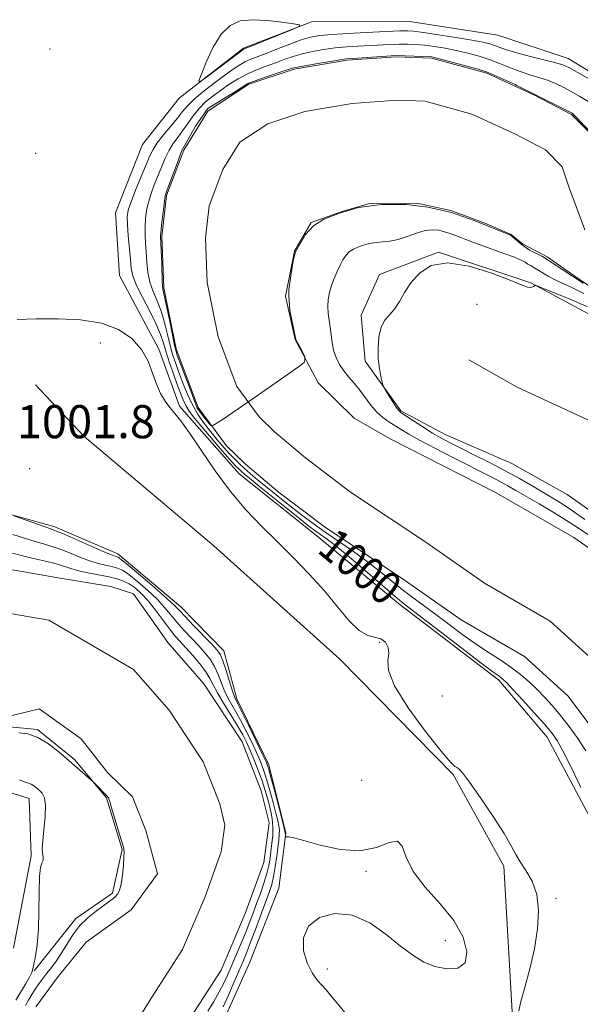
# Model space of a CAD drawing. Extents: x 2199800 to 2202700, y 362300 to 365200.
# Drawn here: x 2200109 to 2200245, y 363061 to 363299 of the extents above; entities that cross this region are included whole.
import ezdxf

# ---------------------------------------------------------------- set-up
doc = ezdxf.new("R2010")
doc.units = 0
doc.header["$MEASUREMENT"] = 0
for name, color, linetype, lineweight in [('DTM HARD BREAKLINE', 7, 'Continuous', 0), ('DTM SPOT ELEVATION', 2, 'Continuous', 13), ('INDEX CONTOUR', 41, 'Continuous', 13), ('INDEX CONTOUR LABEL', 244, 'Continuous', 0), ('INTERMEDIATE CONTOUR', 44, 'Continuous', 0), ('SPOT ELEVATION', 7, 'Continuous', 0), ('STREAM - RIVER CENTERLINE', 11, 'Continuous', 0), ('STREAM - RIVER DOUBLE LINE', 5, 'Continuous', 0)]:
    doc.layers.add(name, color=color, linetype=linetype, lineweight=lineweight)
doc.styles.add('Style-ITALICS', font='ITALICS.shx')

msp = doc.modelspace()

# ---------------------------------------------------------------- linework, layer by layer
at = {"layer": 'DTM HARD BREAKLINE'}
for points in [[(2200274.27, 363269.7, 1000.16), (2200256.83, 363280.71, 1000.49), (2200241.62, 363289.95, 1000.73), (2200224.66, 363295.62, 1001.44), (2200202.81, 363299.03, 1001.44), (2200179.65, 363298.87, 1001.97), (2200163.22, 363292.51, 1002.2), (2200147.72, 363280.38, 1001.92), (2200138.89, 363269.18, 1001.44), (2200132.33, 363252.66, 1001.25), (2200133.33, 363237.53, 1001.49), (2200142.81, 363219.78, 1001.92), (2200147.8, 363206.01, 1001.87), (2200162.17, 363189.63, 1001.54), (2200180.98, 363174.62, 1001.35), (2200200.69, 363158.29, 1000.59), (2200224.87, 363139.75, 1000.49), (2200236.54, 363126.03, 1000.78), (2200247.38, 363105.62, 1000.44), (2200249.77, 363082.03, 999.97), (2200249.03, 363060.65, 1000.02)], [(2200257.54, 363173.2, 1002.14), (2200241.42, 363184.67, 1001.76), (2200228.01, 363192.14, 1001.47), (2200211.93, 363199.16, 1000.9), (2200201.2, 363204.87, 1000.19), (2200192.65, 363216.83, 999.81), (2200191.68, 363227.96, 999.71), (2200196.07, 363237.79, 999.71), (2200210.28, 363243.23, 1000), (2200232.6, 363235.82, 999.9), (2200247.42, 363227.85, 1001.2)], [(2200308.59, 363139.45, 1002.06), (2200302.65, 363161.68, 1002.25), (2200291.84, 363178.08, 1002.39), (2200270.37, 363192.18, 1002.39), (2200252.95, 363199.63, 1002.11), (2200229.27, 363210.59, 1001.59), (2200217.64, 363217.19, 1001.49)], [(2200202.49, 363026.97, 1002.22), (2200205.25, 363013.63, 1002.22), (2200222.21, 363008.85, 1002.17), (2200233.22, 363026.3, 1002.13), (2200228.09, 363059.66, 1002.13), (2200226.06, 363094.83, 1002.27), (2200213.88, 363117.01, 1002.13), (2200186.51, 363144.87, 1002.79), (2200156.04, 363172.27, 1002.98), (2200124.67, 363198.77, 1003.17), (2200113.01, 363211.15, 1002.84)], [(2200157.77, 363056, 1001.25), (2200164.78, 363071.64, 1001.54), (2200171.78, 363089.5, 1001.87), (2200173.47, 363102.87, 1002.01), (2200169.35, 363119.32, 1002.44), (2200161.66, 363135.3, 1002.54), (2200158.46, 363146.86, 1002.73), (2200148.14, 363157.47, 1002.73), (2200132.91, 363170.28, 1002.54), (2200117.72, 363176.85, 1002.4), (2200102.11, 363181.19, 1001.87)], [(2200112.71, 363069.59, 999.92), (2200122.73, 363082.2, 998.51), (2200131.58, 363088.33, 998.47), (2200133.93, 363098.86, 998.14), (2200130.2, 363111.37, 998.14), (2200122.46, 363120.61, 997.78), (2200113.51, 363127.83, 997.9), (2200105.82, 363128.58, 997.74), (2200093.3, 363126.06, 997.7), (2200085.23, 363123.99, 997.74), (2200078.42, 363115.04, 997.74), (2200075.25, 363106.12, 997.54)], [(2200100.3, 363114.64, 1001.19), (2200111.46, 363111.16, 1000.62), (2200112, 363097.36, 1000.28), (2200107.71, 363075.06, 1001.09)]]:
    msp.add_polyline3d(points, dxfattribs=at)
at = {"layer": 'DTM SPOT ELEVATION'}
for p in [(2200116.48, 363292.28, 1001.5), (2200113.09, 363267.04, 1001.4), (2200219.61, 363230.56, 1000.7), (2200128.66, 363221.26, 1002.3), (2200111.63, 363190.91, 1003.1), (2200196.15, 363148.96, 1002.3), (2200211.22, 363135.99, 1000.8), (2200191.74, 363115.58, 1002.7), (2200192.84, 363093.63, 1001.9), (2200238.67, 363087.03, 1001.9), (2200211.98, 363076.83, 1001.9), (2200183.44, 363069.99, 1002.19)]:
    msp.add_point(p, dxfattribs=at)
at = {"layer": 'INDEX CONTOUR'}
for points in [[(2200244.718, 363113.819, 1000), (2200242.47, 363118.428, 1000), (2200240.419, 363122.516, 1000), (2200238.932, 363125.237, 1000), (2200237.623, 363127.151, 1000), (2200235.916, 363129.169, 1000), (2200233.445, 363131.927, 1000), (2200230.678, 363134.967, 1000), (2200228.292, 363137.557, 1000), (2200226.788, 363139.154, 1000), (2200225.967, 363139.959, 1000), (2200225.463, 363140.366, 1000), (2200224.843, 363140.793, 1000), (2200223.462, 363141.788, 1000), (2200220.614, 363143.924, 1000), (2200215.949, 363147.494, 1000), (2200202.895, 363157.54, 1000), (2200200.883, 363159.134, 1000), (2200198.645, 363161.031, 1000), (2200191.431, 363167.315, 1000), (2200187.803, 363170.406, 1000), (2200185.095, 363172.588, 1000), (2200183.193, 363174.004, 1000), (2200181.788, 363174.988, 1000), (2200180.552, 363175.876, 1000), (2200179.043, 363177.028, 1000), (2200176.788, 363178.806, 1000), (2200173.539, 363181.402, 1000), (2200166.737, 363186.879, 1000), (2200164.648, 363188.58, 1000), (2200163.453, 363189.574, 1000), (2200162.755, 363190.18, 1000), (2200162.165, 363190.729, 1000), (2200161.324, 363191.609, 1000), (2200159.878, 363193.22, 1000), (2200157.634, 363195.782, 1000), (2200155.037, 363198.784, 1000), (2200152.693, 363201.537, 1000), (2200151.062, 363203.526, 1000), (2200150.022, 363204.943, 1000), (2200149.305, 363206.163, 1000), (2200148.675, 363207.514, 1000), (2200148.019, 363209.163, 1000), (2200147.257, 363211.23, 1000), (2200146.344, 363213.76, 1000), (2200145.395, 363216.48, 1000), (2200144.561, 363219.038, 1000), (2200143.918, 363221.214, 1000), (2200143.231, 363223.321, 1000), (2200142.188, 363225.805, 1000), (2200140.61, 363228.936, 1000), (2200138.841, 363232.289, 1000), (2200137.357, 363235.266, 1000), (2200136.507, 363237.468, 1000), (2200136.128, 363239.309, 1000), (2200135.93, 363241.407, 1000), (2200135.421, 363247.188, 1000), (2200135.22, 363249.84, 1000), (2200135.18, 363251.726, 1000), (2200135.422, 363253.322, 1000), (2200136.076, 363255.325, 1000), (2200137.197, 363258.193, 1000), (2200138.529, 363261.449, 1000), (2200140.615, 363266.466, 1000), (2200141.391, 363268.029, 1000), (2200142.421, 363269.589, 1000), (2200143.94, 363271.519, 1000), (2200147.295, 363275.575, 1000), (2200148.525, 363277.144, 1000), (2200149.718, 363278.559, 1000), (2200151.355, 363280.156, 1000), (2200153.743, 363282.153, 1000), (2200156.5, 363284.295, 1000), (2200159.066, 363286.207, 1000), (2200161.022, 363287.604, 1000), (2200162.494, 363288.561, 1000), (2200163.745, 363289.242, 1000), (2200165.036, 363289.812, 1000), (2200168.702, 363291.228, 1000), (2200171.431, 363292.307, 1000), (2200174.426, 363293.478, 1000), (2200177.192, 363294.491, 1000), (2200179.434, 363295.159, 1000), (2200181.648, 363295.555, 1000), (2200184.531, 363295.815, 1000), (2200188.503, 363296.051, 1000), (2200192.889, 363296.27, 1000), (2200200.943, 363296.661, 1000), (2200201.969, 363296.699, 1000), (2200202.907, 363296.693, 1000), (2200204.289, 363296.573, 1000), (2200206.663, 363296.262, 1000), (2200210.321, 363295.721, 1000), (2200214.539, 363295.057, 1000), (2200218.339, 363294.417, 1000), (2200220.981, 363293.912, 1000), (2200222.674, 363293.506, 1000), (2200223.864, 363293.127, 1000), (2200224.99, 363292.703, 1000), (2200226.463, 363292.181, 1000), (2200228.687, 363291.509, 1000), (2200231.858, 363290.668, 1000), (2200238.348, 363289.017, 1000), (2200240.296, 363288.439, 1000), (2200241.804, 363287.79, 1000), (2200243.766, 363286.722, 1000), (2200246.771, 363285.031, 1000)], [(2200246.174, 363230.064, 1000), (2200244.462, 363230.821, 1000), (2200241.682, 363231.98, 1000), (2200235.849, 363234.354, 1000), (2200234.357, 363234.949, 1000), (2200233.752, 363235.132, 1000), (2200233.517, 363235.06, 1000), (2200233.228, 363234.881, 1000), (2200232.836, 363234.699, 1000), (2200232.388, 363234.613, 1000), (2200231.804, 363234.735, 1000), (2200230.501, 363235.252, 1000), (2200227.765, 363236.368, 1000), (2200223.209, 363238.112, 1000), (2200217.721, 363239.814, 1000), (2200212.51, 363240.627, 1000), (2200208.529, 363239.943, 1000), (2200205.694, 363238.125, 1000), (2200203.667, 363235.773, 1000), (2200202.134, 363233.413, 1000), (2200200.88, 363231.261, 1000), (2200199.72, 363229.461, 1000), (2200197.395, 363226.736, 1000), (2200196.496, 363225.069, 1000), (2200195.95, 363222.778, 1000), (2200195.735, 363220.104, 1000), (2200195.79, 363217.423, 1000), (2200196.043, 363215.065, 1000), (2200196.382, 363213.175, 1000), (2200196.684, 363211.853, 1000), (2200196.877, 363211.11, 1000), (2200197.102, 363210.588, 1000), (2200197.552, 363209.84, 1000), (2200199.29, 363207.059, 1000), (2200200.127, 363205.76, 1000), (2200200.702, 363204.966, 1000), (2200201.325, 363204.407, 1000), (2200202.416, 363203.666, 1000), (2200204.253, 363202.45, 1000), (2200206.547, 363200.955, 1000), (2200208.865, 363199.497, 1000), (2200210.919, 363198.297, 1000), (2200212.999, 363197.19, 1000), (2200215.542, 363195.909, 1000), (2200218.836, 363194.266, 1000), (2200222.593, 363192.365, 1000), (2200226.382, 363190.384, 1000), (2200229.84, 363188.479, 1000), (2200232.902, 363186.72, 1000), (2200237.923, 363183.769, 1000), (2200240.193, 363182.374, 1000), (2200242.693, 363180.718, 1000), (2200245.628, 363178.637, 1000)], [(2200107.58, 363174.975, 1000), (2200112.939, 363173.262, 1000), (2200114.972, 363172.688, 1000), (2200116.754, 363172.197, 1000), (2200118.701, 363171.555, 1000), (2200121.104, 363170.61, 1000), (2200123.754, 363169.529, 1000), (2200126.314, 363168.56, 1000), (2200128.506, 363167.89, 1000), (2200130.299, 363167.467, 1000), (2200131.719, 363167.177, 1000), (2200132.852, 363166.88, 1000), (2200134.007, 363166.338, 1000), (2200135.55, 363165.287, 1000), (2200137.709, 363163.568, 1000), (2200140.166, 363161.436, 1000), (2200142.465, 363159.251, 1000), (2200144.276, 363157.288, 1000), (2200147.259, 363153.679, 1000), (2200148.951, 363151.778, 1000), (2200152.457, 363148.04, 1000), (2200153.938, 363146.402, 1000), (2200155.18, 363144.819, 1000), (2200156.213, 363143.113, 1000), (2200157.082, 363141.163, 1000), (2200157.893, 363139.058, 1000), (2200158.767, 363136.946, 1000), (2200159.8, 363134.912, 1000), (2200162.325, 363130.468, 1000), (2200163.75, 363127.754, 1000), (2200165.144, 363124.925, 1000), (2200166.363, 363122.323, 1000), (2200167.308, 363120.161, 1000), (2200168.077, 363118.156, 1000), (2200168.811, 363115.9, 1000), (2200169.611, 363113.138, 1000), (2200170.404, 363110.228, 1000), (2200171.076, 363107.681, 1000), (2200171.535, 363105.87, 1000), (2200171.796, 363104.618, 1000), (2200171.896, 363103.61, 1000), (2200171.872, 363102.553, 1000), (2200171.744, 363101.243, 1000), (2200171.249, 363097.222, 1000), (2200170.907, 363094.714, 1000), (2200170.512, 363092.357, 1000), (2200170.053, 363090.392, 1000), (2200169.445, 363088.472, 1000), (2200168.585, 363086.105, 1000), (2200166.138, 363079.555, 1000), (2200164.956, 363076.447, 1000), (2200164.029, 363074.086, 1000), (2200163.199, 363072.071, 1000), (2200160.976, 363066.858, 1000), (2200159.587, 363063.669, 1000), (2200158.306, 363060.841, 1000)], [(2200108.309, 363062.475, 1000), (2200110.572, 363066.303, 1000), (2200111.564, 363068.025, 1000), (2200112.13, 363069.145, 1000), (2200112.411, 363070.022, 1000), (2200112.644, 363071.186, 1000), (2200113, 363073.084, 1000), (2200113.403, 363075.851, 1000), (2200113.715, 363079.539, 1000), (2200113.846, 363084.04, 1000), (2200113.888, 363088.603, 1000), (2200113.979, 363092.314, 1000), (2200114.215, 363094.515, 1000), (2200114.522, 363095.561, 1000), (2200114.78, 363096.062, 1000), (2200114.9, 363096.524, 1000), (2200114.897, 363097.031, 1000), (2200114.814, 363097.564, 1000), (2200114.704, 363098.168, 1000), (2200114.653, 363099.16, 1000), (2200114.757, 363100.924, 1000), (2200115.055, 363103.65, 1000), (2200115.371, 363106.776, 1000), (2200115.469, 363109.544, 1000), (2200115.186, 363111.387, 1000), (2200114.615, 363112.478, 1000), (2200113.92, 363113.177, 1000), (2200113.236, 363113.777, 1000), (2200112.586, 363114.291, 1000), (2200111.969, 363114.662, 1000), (2200111.34, 363114.883, 1000), (2200110.494, 363115.142, 1000), (2200109.186, 363115.675, 1000)]]:
    msp.add_polyline3d(points, dxfattribs=at)
at = {"layer": 'INTERMEDIATE CONTOUR'}
for points in [[(2200157.857, 363295.887, 1002), (2200155.912, 363292.687, 1002), (2200154.262, 363289.133, 1002), (2200153.065, 363286.18, 1002), (2200152.487, 363284.588, 1002), (2200152.717, 363284.336, 1002), (2200153.948, 363285.208, 1002), (2200163.093, 363292.105, 1002), (2200163.268, 363292.213, 1002), (2200163.465, 363292.297, 1002), (2200175.192, 363297.091, 1002), (2200176.74, 363297.772, 1002), (2200176.774, 363298.106, 1002), (2200175.322, 363298.38, 1002), (2200172.528, 363298.793, 1002), (2200168.999, 363299.199, 1002), (2200165.456, 363299.365, 1002), (2200162.469, 363299.05, 1002), (2200159.999, 363297.984, 1002), (2200157.857, 363295.887, 1002)], [(2200245.927, 363122.71, 998), (2200243.953, 363125.71, 998), (2200241.85, 363128.599, 998), (2200239.767, 363131.249, 998), (2200237.816, 363133.571, 998), (2200235.955, 363135.63, 998), (2200234.108, 363137.532, 998), (2200232.196, 363139.364, 998), (2200230.144, 363141.145, 998), (2200227.877, 363142.878, 998), (2200225.335, 363144.586, 998), (2200222.524, 363146.385, 998), (2200219.464, 363148.409, 998), (2200216.198, 363150.737, 998), (2200212.868, 363153.216, 998), (2200209.639, 363155.637, 998), (2200203.846, 363159.898, 998), (2200201.209, 363161.913, 998), (2200198.65, 363163.989, 998), (2200196, 363166.161, 998), (2200193.071, 363168.449, 998), (2200189.756, 363170.847, 998), (2200182.986, 363175.533, 998), (2200180.088, 363177.602, 998), (2200177.523, 363179.508, 998), (2200175.142, 363181.338, 998), (2200172.828, 363183.158, 998), (2200170.604, 363184.94, 998), (2200168.525, 363186.636, 998), (2200166.639, 363188.203, 998), (2200164.966, 363189.625, 998), (2200163.514, 363190.894, 998), (2200162.269, 363192.029, 998), (2200161.106, 363193.162, 998), (2200159.874, 363194.453, 998), (2200158.462, 363196.02, 998), (2200156.919, 363197.815, 998), (2200155.333, 363199.745, 998), (2200153.783, 363201.753, 998), (2200152.303, 363203.912, 998), (2200150.915, 363206.326, 998), (2200149.645, 363209.033, 998), (2200148.516, 363211.808, 998), (2200147.558, 363214.359, 998), (2200146.782, 363216.503, 998), (2200146.128, 363218.489, 998), (2200145.518, 363220.676, 998), (2200144.882, 363223.306, 998), (2200144.168, 363226.174, 998), (2200143.331, 363228.959, 998), (2200142.363, 363231.427, 998), (2200141.402, 363233.693, 998), (2200140.623, 363235.957, 998), (2200140.151, 363238.362, 998), (2200139.904, 363240.816, 998), (2200139.758, 363243.168, 998), (2200139.613, 363245.311, 998), (2200139.496, 363247.305, 998), (2200139.46, 363249.252, 998), (2200139.559, 363251.235, 998), (2200139.82, 363253.255, 998), (2200140.268, 363255.297, 998), (2200140.909, 363257.348, 998), (2200141.69, 363259.428, 998), (2200143.415, 363263.752, 998), (2200144.314, 363265.878, 998), (2200145.264, 363267.801, 998), (2200146.285, 363269.435, 998), (2200147.377, 363270.929, 998), (2200148.538, 363272.494, 998), (2200149.766, 363274.27, 998), (2200151.084, 363276.144, 998), (2200152.517, 363277.935, 998), (2200154.087, 363279.509, 998), (2200155.807, 363280.926, 998), (2200157.688, 363282.292, 998), (2200159.734, 363283.681, 998), (2200161.923, 363285.036, 998), (2200164.223, 363286.272, 998), (2200166.594, 363287.322, 998), (2200168.945, 363288.223, 998), (2200171.171, 363289.032, 998), (2200173.22, 363289.795, 998), (2200175.233, 363290.508, 998), (2200177.401, 363291.153, 998), (2200179.862, 363291.713, 998), (2200182.546, 363292.176, 998), (2200185.329, 363292.532, 998), (2200188.104, 363292.778, 998), (2200190.836, 363292.952, 998), (2200198.541, 363293.378, 998), (2200200.801, 363293.465, 998), (2200202.854, 363293.476, 998), (2200204.846, 363293.396, 998), (2200206.957, 363293.21, 998), (2200209.325, 363292.909, 998), (2200211.909, 363292.491, 998), (2200214.618, 363291.956, 998), (2200217.371, 363291.306, 998), (2200220.103, 363290.542, 998), (2200222.759, 363289.664, 998), (2200225.293, 363288.69, 998), (2200227.72, 363287.705, 998), (2200230.067, 363286.808, 998), (2200232.35, 363286.065, 998), (2200234.544, 363285.407, 998), (2200236.611, 363284.727, 998), (2200238.539, 363283.94, 998), (2200240.414, 363283.028, 998), (2200242.349, 363281.995, 998), (2200244.409, 363280.847, 998), (2200246.474, 363279.619, 998)], [(2200245.262, 363235.723, 996), (2200235.409, 363242.166, 996), (2200232.327, 363243.674, 996), (2200230.262, 363245.117, 996), (2200227.671, 363247.314, 996), (2200218.901, 363250.871, 996), (2200213.491, 363252.805, 996), (2200207.704, 363254.101, 996), (2200202.589, 363254.691, 996), (2200196.523, 363254.724, 996), (2200190.966, 363253.986, 996), (2200186.408, 363252.609, 996), (2200182.638, 363251.133, 996), (2200180.146, 363249.527, 996), (2200178.244, 363247.494, 996), (2200175.801, 363243.281, 996), (2200175.244, 363240.986, 996), (2200174.654, 363237.511, 996), (2200174.195, 363234.1, 996), (2200174.146, 363232.674, 996), (2200174.442, 363229.067, 996), (2200175.851, 363222.116, 996), (2200176.998, 363220.051, 996), (2200178.015, 363217.887, 996), (2200178.08, 363217.165, 996), (2200177.916, 363216.51, 996), (2200176.508, 363215.488, 996), (2200166.858, 363208.753, 996), (2200158.065, 363202.682, 996), (2200156.003, 363201.398, 996), (2200155.369, 363201.313, 996), (2200153.468, 363203.552, 996), (2200152.074, 363205.496, 996), (2200150.385, 363210.1, 996), (2200147.259, 363218.338, 996), (2200146.989, 363219.177, 996), (2200146.604, 363220.682, 996), (2200145.632, 363225.752, 996), (2200143.773, 363234.243, 996), (2200143.604, 363236.017, 996), (2200143.5, 363240.347, 996), (2200143.203, 363246.979, 996), (2200143.457, 363249.682, 996), (2200144.323, 363256.843, 996), (2200144.787, 363258.237, 996), (2200147.195, 363264.616, 996), (2200148.272, 363267.594, 996), (2200151.652, 363273.636, 996), (2200154.651, 363277.901, 996), (2200160.059, 363281.281, 996), (2200160.151, 363281.32, 996), (2200164.262, 363283.964, 996), (2200168.444, 363285.442, 996), (2200174.95, 363287.639, 996), (2200180.695, 363288.737, 996), (2200188.045, 363289.878, 996), (2200189.545, 363290.026, 996), (2200200.064, 363290.702, 996), (2200208.724, 363290.406, 996), (2200219.855, 363287.386, 996), (2200222.347, 363286.583, 996), (2200228.853, 363283.667, 996), (2200229.242, 363283.46, 996), (2200242.603, 363276.761, 996), (2200249.32, 363269.833, 996)], [(2200245.415, 363233.222, 998), (2200243.981, 363233.973, 998), (2200242.153, 363234.811, 998), (2200240.157, 363235.693, 998), (2200238.295, 363236.561, 998), (2200236.798, 363237.365, 998), (2200235.601, 363238.095, 998), (2200234.566, 363238.752, 998), (2200233.586, 363239.337, 998), (2200232.68, 363239.857, 998), (2200231.899, 363240.321, 998), (2200231.21, 363240.753, 998), (2200230.27, 363241.256, 998), (2200228.654, 363241.948, 998), (2200226.118, 363242.895, 998), (2200220.401, 363244.929, 998), (2200218.385, 363245.674, 998), (2200216.935, 363246.239, 998), (2200215.715, 363246.728, 998), (2200214.455, 363247.218, 998), (2200213.128, 363247.7, 998), (2200211.768, 363248.14, 998), (2200210.383, 363248.485, 998), (2200208.873, 363248.622, 998), (2200207.112, 363248.417, 998), (2200205.032, 363247.806, 998), (2200202.783, 363247.002, 998), (2200200.576, 363246.289, 998), (2200198.582, 363245.877, 998), (2200196.84, 363245.684, 998), (2200195.352, 363245.555, 998), (2200194.103, 363245.364, 998), (2200193.001, 363245.097, 998), (2200191.939, 363244.766, 998), (2200190.84, 363244.377, 998), (2200189.757, 363243.887, 998), (2200188.776, 363243.243, 998), (2200187.953, 363242.398, 998), (2200187.239, 363241.334, 998), (2200186.548, 363240.041, 998), (2200185.825, 363238.526, 998), (2200185.116, 363236.861, 998), (2200184.489, 363235.136, 998), (2200184.004, 363233.429, 998), (2200183.698, 363231.75, 998), (2200183.598, 363230.097, 998), (2200183.708, 363228.462, 998), (2200184.196, 363225.064, 998), (2200184.399, 363223.223, 998), (2200184.629, 363221.334, 998), (2200184.999, 363219.477, 998), (2200185.603, 363217.715, 998), (2200186.436, 363216.057, 998), (2200187.469, 363214.499, 998), (2200188.668, 363213.016, 998), (2200189.973, 363211.514, 998), (2200191.32, 363209.878, 998), (2200194.006, 363206.197, 998), (2200195.392, 363204.537, 998), (2200196.837, 363203.231, 998), (2200198.314, 363202.195, 998), (2200201.292, 363200.347, 998), (2200203.177, 363199.213, 998), (2200205.865, 363197.705, 998), (2200209.586, 363195.736, 998), (2200213.796, 363193.568, 998), (2200223.332, 363188.744, 998), (2200225.296, 363187.719, 998), (2200227.074, 363186.738, 998), (2200229.004, 363185.628, 998), (2200234.583, 363182.384, 998), (2200238.038, 363180.35, 998), (2200241.258, 363178.388, 998), (2200243.891, 363176.668, 998), (2200246.359, 363174.943, 998)], [(2200230.191, 363062.108, 1002), (2200231.162, 363065.556, 1002), (2200232.365, 363070.013, 1002), (2200233.487, 363074.897, 1002), (2200234.25, 363079.689, 1002), (2200234.485, 363084.128, 1002), (2200234.054, 363088.017, 1002), (2200232.915, 363091.214, 1002), (2200231.417, 363093.793, 1002), (2200230.007, 363095.885, 1002), (2200228.962, 363097.699, 1002), (2200227.878, 363099.768, 1002), (2200226.184, 363102.705, 1002), (2200223.533, 363106.839, 1002), (2200220.485, 363111.35, 1002), (2200217.826, 363115.135, 1002), (2200216.149, 363117.372, 1002), (2200215.262, 363118.356, 1002), (2200214.781, 363118.666, 1002), (2200214.283, 363118.925, 1002), (2200213.2, 363119.95, 1002), (2200210.925, 363122.603, 1002), (2200207.179, 363127.358, 1002), (2200202.981, 363133.128, 1002), (2200199.677, 363138.435, 1002), (2200198.231, 363142.152, 1002), (2200198.09, 363144.545, 1002), (2200198.32, 363146.234, 1002), (2200198.156, 363147.706, 1002), (2200197.5, 363148.928, 1002), (2200196.425, 363149.74, 1002), (2200193.227, 363150.573, 1002), (2200191.138, 363151.757, 1002), (2200188.729, 363154.142, 1002), (2200185.954, 363157.483, 1002), (2200182.757, 363161.356, 1002), (2200179.126, 363165.391, 1002), (2200175.235, 363169.422, 1002), (2200171.304, 363173.335, 1002), (2200167.503, 363177.094, 1002), (2200163.799, 363180.978, 1002), (2200160.108, 363185.347, 1002), (2200156.416, 363190.359, 1002), (2200152.98, 363195.385, 1002), (2200150.126, 363199.601, 1002), (2200148.075, 363202.419, 1002), (2200146.62, 363204.223, 1002), (2200145.454, 363205.637, 1002), (2200144.327, 363207.195, 1002), (2200143.234, 363209.06, 1002), (2200142.229, 363211.31, 1002), (2200141.305, 363213.968, 1002), (2200140.208, 363216.849, 1002), (2200138.622, 363219.712, 1002), (2200136.271, 363222.331, 1002), (2200133.057, 363224.505, 1002), (2200128.921, 363226.04, 1002), (2200123.908, 363226.825, 1002), (2200118.477, 363227.069, 1002), (2200113.186, 363227.062, 1002), (2200108.58, 363226.896, 1002)], [(2200107.797, 363179.467, 1002), (2200115.338, 363176.813, 1002), (2200116.869, 363176.288, 1002), (2200118.112, 363175.82, 1002), (2200119.948, 363175.038, 1002), (2200126.459, 363172.15, 1002), (2200129.513, 363170.813, 1002), (2200131.383, 363170.038, 1002), (2200132.281, 363169.714, 1002), (2200132.657, 363169.62, 1002), (2200132.97, 363169.495, 1002), (2200133.723, 363168.947, 1002), (2200135.426, 363167.55, 1002), (2200138.349, 363165.081, 1002), (2200141.776, 363162.144, 1002), (2200144.749, 363159.545, 1002), (2200146.598, 363157.847, 1002), (2200147.811, 363156.613, 1002), (2200149.163, 363155.161, 1002), (2200151.204, 363153.021, 1002), (2200155.595, 363148.47, 1002), (2200156.893, 363147.069, 1002), (2200157.661, 363145.94, 1002), (2200158.278, 363144.433, 1002), (2200159.038, 363142.12, 1002), (2200159.868, 363139.46, 1002), (2200160.607, 363137.137, 1002), (2200161.173, 363135.58, 1002), (2200161.805, 363134.203, 1002), (2200162.824, 363132.164, 1002), (2200164.414, 363128.932, 1002), (2200166.223, 363125.214, 1002), (2200167.763, 363122.022, 1002), (2200168.694, 363120.025, 1002), (2200169.266, 363118.493, 1002), (2200169.876, 363116.351, 1002), (2200170.803, 363112.889, 1002), (2200171.859, 363108.859, 1002), (2200172.738, 363105.382, 1002), (2200173.211, 363103.304, 1002), (2200173.366, 363102.375, 1002), (2200173.368, 363102.075, 1002), (2200173.443, 363101.927, 1002), (2200173.663, 363101.935, 1002), (2200174.166, 363101.923, 1002), (2200175.385, 363101.707, 1002), (2200177.829, 363101.068, 1002), (2200181.774, 363099.94, 1002), (2200186.571, 363098.869, 1002), (2200191.338, 363098.553, 1002), (2200195.335, 363099.387, 1002), (2200198.375, 363100.55, 1002), (2200200.412, 363100.918, 1002), (2200201.552, 363099.649, 1002), (2200202.515, 363097.009, 1002), (2200204.175, 363093.551, 1002), (2200207.106, 363089.748, 1002), (2200210.685, 363085.763, 1002), (2200213.991, 363081.683, 1002), (2200216.238, 363077.662, 1002), (2200217.196, 363074.112, 1002), (2200216.773, 363071.516, 1002), (2200214.992, 363070.219, 1002), (2200212.351, 363070.024, 1002), (2200209.462, 363070.6, 1002), (2200206.782, 363071.686, 1002), (2200204.132, 363073.305, 1002), (2200201.178, 363075.551, 1002), (2200197.671, 363078.368, 1002), (2200193.716, 363081.113, 1002), (2200189.508, 363082.993, 1002), (2200185.301, 363083.396, 1002), (2200181.593, 363082.428, 1002), (2200178.942, 363080.374, 1002), (2200177.747, 363077.554, 1002), (2200177.759, 363074.418, 1002), (2200178.571, 363071.45, 1002), (2200179.795, 363069.042, 1002), (2200181.135, 363067.216, 1002), (2200183.196, 363064.939, 1002), (2200184.194, 363063.775, 1002), (2200185.859, 363061.77, 1002), (2200188.513, 363058.548, 1002)], [(2200107.474, 363170.438, 998), (2200109.326, 363169.966, 998), (2200111.199, 363169.476, 998), (2200113.27, 363169.018, 998), (2200115.42, 363168.564, 998), (2200117.455, 363168.072, 998), (2200119.262, 363167.511, 998), (2200121.051, 363166.908, 998), (2200123.115, 363166.307, 998), (2200125.629, 363165.743, 998), (2200130.781, 363164.734, 998), (2200132.734, 363164.265, 998), (2200134.291, 363163.729, 998), (2200135.673, 363163.025, 998), (2200137.069, 363162.055, 998), (2200138.556, 363160.729, 998), (2200140.181, 363158.957, 998), (2200141.954, 363156.729, 998), (2200145.353, 363152.197, 998), (2200146.698, 363150.534, 998), (2200147.941, 363149.125, 998), (2200149.32, 363147.608, 998), (2200150.982, 363145.736, 998), (2200152.699, 363143.698, 998), (2200154.147, 363141.793, 998), (2200155.126, 363140.205, 998), (2200155.918, 363138.656, 998), (2200156.926, 363136.754, 998), (2200158.427, 363134.244, 998), (2200160.182, 363131.435, 998), (2200161.826, 363128.772, 998), (2200163.086, 363126.575, 998), (2200164.065, 363124.638, 998), (2200164.961, 363122.626, 998), (2200165.922, 363120.298, 998), (2200166.887, 363117.818, 998), (2200167.746, 363115.446, 998), (2200168.419, 363113.376, 998), (2200168.946, 363111.542, 998), (2200169.397, 363109.811, 998), (2200169.819, 363108.068, 998), (2200170.156, 363106.258, 998), (2200170.331, 363104.346, 998), (2200170.292, 363102.322, 998), (2200170.105, 363100.288, 998), (2200169.867, 363098.382, 998), (2200169.639, 363096.667, 998), (2200169.344, 363094.973, 998), (2200168.878, 363093.06, 998), (2200168.17, 363090.772, 998), (2200167.303, 363088.267, 998), (2200166.403, 363085.787, 998), (2200165.555, 363083.495, 998), (2200164.707, 363081.266, 998), (2200163.77, 363078.9, 998), (2200162.69, 363076.271, 998), (2200160.445, 363070.956, 998), (2200159.463, 363068.673, 998), (2200158.494, 363066.568, 998), (2200157.393, 363064.443, 998), (2200156.064, 363062.155, 998), (2200154.604, 363059.797, 998)], [(2200110.595, 363061.182, 998), (2200111.326, 363062.496, 998), (2200112.118, 363063.808, 998), (2200112.961, 363065.107, 998), (2200113.846, 363066.386, 998), (2200114.782, 363067.664, 998), (2200115.782, 363068.969, 998), (2200116.858, 363070.338, 998), (2200118.01, 363071.879, 998), (2200119.24, 363073.706, 998), (2200120.562, 363075.879, 998), (2200122.041, 363078.214, 998), (2200123.757, 363080.471, 998), (2200125.731, 363082.444, 998), (2200127.738, 363084.077, 998), (2200130.79, 363086.28, 998), (2200131.695, 363086.964, 998), (2200132.353, 363087.536, 998), (2200132.887, 363088.151, 998), (2200133.332, 363089.052, 998), (2200133.703, 363090.509, 998), (2200134.007, 363092.645, 998), (2200134.237, 363095.017, 998), (2200134.377, 363097.039, 998), (2200134.4, 363098.341, 998), (2200134.234, 363099.422, 998), (2200133.79, 363100.998, 998), (2200131.408, 363108.968, 998), (2200130.95, 363110.455, 998), (2200130.726, 363111.118, 998), (2200130.606, 363111.36, 998), (2200130.472, 363111.535, 998), (2200130.228, 363111.801, 998), (2200127.305, 363114.838, 998), (2200126.933, 363115.187, 998), (2200121.176, 363120.282, 998), (2200118.762, 363122.397, 998), (2200116.196, 363124.413, 998), (2200113.613, 363125.959, 998), (2200111.157, 363126.779, 998), (2200109.009, 363127.067, 998)], [(2200229.706, 363059.879, 1002), (2200230.191, 363062.108, 1002)]]:
    msp.add_polyline3d(points, dxfattribs=at)
at = {"layer": 'STREAM - RIVER CENTERLINE'}
for points in [[(2200249.43, 363143.02, 996.02), (2200237.27, 363154.02, 996.02), (2200221.44, 363163.18, 996.02), (2200207.27, 363173.15, 995.92), (2200189.1, 363185.24, 995.99), (2200178.18, 363193.48, 995.99), (2200170.76, 363199.77, 996.01), (2200167.02, 363203.37, 996.01), (2200161.59, 363210.72, 995.99), (2200157.1, 363222.77, 995.99), (2200154.44, 363235.83, 995.99), (2200154.05, 363246.6, 995.99), (2200154.95, 363254.42, 995.99), (2200158.27, 363263.15, 995.99), (2200162.37, 363269.78, 995.99), (2200169.15, 363274.23, 995.99), (2200178.04, 363277.22, 995.99), (2200189.49, 363279.15, 995.99), (2200200.37, 363279.89, 995.99), (2200207.06, 363279.64, 995.99), (2200218.36, 363276.55, 995.99), (2200228.72, 363271.78, 995.99), (2200236.14, 363267.9, 995.99), (2200240.2, 363263.83, 995.99), (2200241.82, 363259.02, 995.99), (2200245.66, 363248.59, 995.99)], [(2200000, 363048.805, 996.21), (2200005.23, 363050.01, 996.21), (2200025.16, 363059.63, 996.21), (2200041.12, 363075.83, 996.21), (2200049.87, 363099.28, 996.21), (2200048.62, 363115.21, 996.21), (2200045.11, 363129.24, 996.21), (2200046.07, 363138.15, 996.21), (2200048.09, 363144.34, 996.21), (2200052.48, 363148.8, 996.21), (2200064.94, 363153.74, 996.21), (2200079.66, 363153.85, 996.21), (2200095.4, 363156.21, 996.21), (2200106.92, 363155.89, 996.21), (2200116.24, 363154.27, 996.06)], [(2200116.24, 363154.27, 996.06), (2200136.71, 363142.37, 996.16), (2200145.32, 363132.55, 996.16), (2200153.52, 363120.02, 996.16), (2200157.51, 363109.88, 996.16), (2200158.75, 363104.78, 996.16), (2200157.87, 363098.29, 996.16), (2200153.88, 363087.29, 996.16), (2200148.52, 363074.67, 996.16), (2200141.3, 363063.45, 996.16), (2200135.34, 363053.87, 996.16)]]:
    msp.add_polyline3d(points, dxfattribs=at)
at = {"layer": 'STREAM - RIVER DOUBLE LINE'}
for points in [[(2200253.33, 363120.3, 996.02), (2200241.63, 363135.91, 996.02), (2200231.05, 363145.49, 996.02), (2200215.78, 363154.32, 996.02), (2200201.34, 363164.48, 996.02), (2200183.02, 363176.67, 996.02), (2200171.61, 363185.28, 996.02), (2200163.72, 363191.98, 996.02), (2200159.1, 363196.42, 996.01), (2200152.27, 363205.67, 995.99), (2200146.98, 363219.87, 995.99), (2200143.98, 363234.58, 995.99), (2200143.53, 363247.01, 995.99), (2200144.67, 363256.92, 995.99), (2200148.81, 363267.82, 995.99), (2200154.66, 363277.28, 995.99), (2200164.52, 363283.75, 995.99), (2200175.48, 363287.44, 995.99), (2200188.26, 363289.59, 995.99), (2200200.21, 363290.4, 995.99), (2200208.66, 363290.09, 995.99), (2200221.97, 363286.45, 995.99), (2200233.35, 363281.21, 995.99), (2200242.44, 363276.45, 995.99), (2200249.37, 363269.5, 995.99)], [(2200264.93, 363158.95, 996.02), (2200242.96, 363174.28, 996.02), (2200224.22, 363185.08, 996.02), (2200198.63, 363198.1, 996.02), (2200189.94, 363203.05, 996.02), (2200181.23, 363211.64, 996.01), (2200175.69, 363222.07, 995.99), (2200173.34, 363232.53, 995.99), (2200175.54, 363243.47, 995.99), (2200179.59, 363250.33, 995.99), (2200187.31, 363253.12, 995.99), (2200193.67, 363254.98, 995.99), (2200205.06, 363255.06, 995.99), (2200213.26, 363253.3, 995.99), (2200221.48, 363250.17, 995.99), (2200227.88, 363247.48, 995.99), (2200230.62, 363245.23, 995.99), (2200236.57, 363242.08, 995.99), (2200242.97, 363237.57, 995.99), (2200247.55, 363234.42, 995.99)], [(2200000, 363059.583, 996.21), (2200001.72, 363059.98, 996.21), (2200018.96, 363068.3, 996.21), (2200032.07, 363081.6, 996.21), (2200039.22, 363100.77, 996.21), (2200038.22, 363113.51, 996.21), (2200034.47, 363128.51, 996.21), (2200035.75, 363140.36, 996.21), (2200038.87, 363149.95, 996.21), (2200046.56, 363157.74, 996.21), (2200062.9, 363164.23, 996.21), (2200078.84, 363164.34, 996.21), (2200094.76, 363166.73, 996.21), (2200107.97, 363166.37, 996.21), (2200118, 363164.62, 996.18)], [(2200118, 363164.62, 996.18), (2200131.22, 363162.44, 996.18), (2200136.7, 363160.65, 996.16), (2200144.98, 363148.87, 996.16), (2200153.7, 363138.92, 996.16), (2200162.9, 363124.87, 996.16), (2200167.54, 363113.06, 996.16), (2200169.42, 363105.33, 996.16), (2200168.12, 363095.76, 996.16), (2200163.65, 363083.44, 996.16), (2200157.83, 363069.74, 996.16), (2200150.17, 363057.84, 996.16)], [(2200000, 363011.806, 996.21), (2200004.14, 363013.22, 996.21), (2200019.55, 363023.35, 996.21), (2200033.59, 363033.92, 996.21), (2200044.44, 363045.38, 996.21), (2200054.32, 363065.03, 996.21), (2200062.4, 363081.03, 996.21), (2200068.63, 363101.56, 996.21), (2200073.97, 363118.45, 996.21), (2200081.18, 363129.42, 996.21), (2200093, 363131.78, 996.21), (2200104.4, 363130.5, 996.21), (2200113.94, 363132.84, 996.21), (2200124.01, 363125.63, 996.18)], [(2200124.01, 363125.63, 996.18), (2200130.44, 363117.48, 996.18), (2200136.4, 363111.6, 996.16), (2200139.65, 363103.43, 996.16), (2200142.46, 363092.98, 996.16), (2200136.14, 363084.28, 996.16), (2200125.27, 363076.46, 996.16), (2200118.5, 363068.22, 996.16), (2200113.09, 363060.89, 996.16)]]:
    msp.add_polyline3d(points, dxfattribs=at)

# ---------------------------------------------------------------- texts
at = {"layer": 'INDEX CONTOUR LABEL', "style": 'Style-ITALICS', "width": 0.875}
msp.add_text('1000', height=8, rotation=320.6, dxfattribs=at).set_placement((2200180.72, 363170.864, 1000))
at = {"layer": 'SPOT ELEVATION', "style": 'Style-ITALICS'}
msp.add_text('1001.8', height=8, dxfattribs=at).set_placement((2200108.522, 363198.245, 1001.815))

doc.saveas('drawing.dxf')
